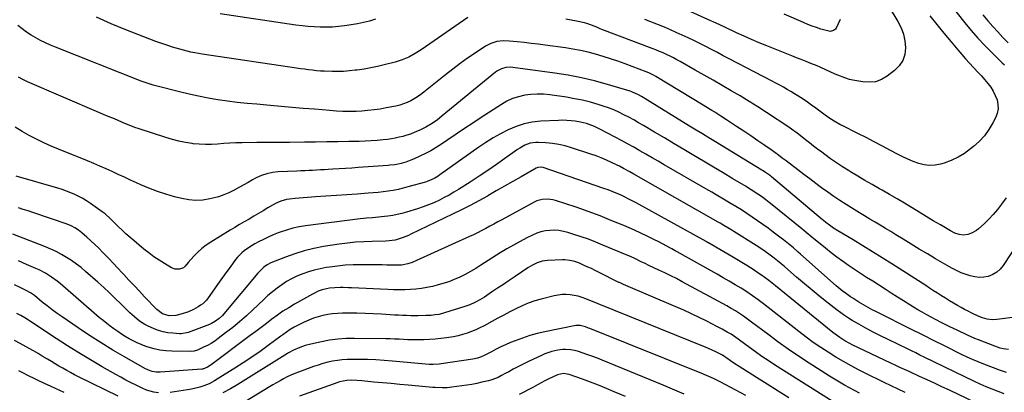
# Model space of a CAD drawing. Units: inches. Extents: x 1867978 to 1873294, y 384319 to 389707.
# Drawn here: x 1870128 to 1870775, y 384757 to 385001 of the extents above; entities that cross this region are included whole.
import ezdxf

# ---------------------------------------------------------------- set-up
doc = ezdxf.new("R2010")
doc.units = ezdxf.units.IN
doc.header["$MEASUREMENT"] = 0
doc.layers.add('7', color=7, linetype='Continuous')
doc.layers.add('8', color=7, linetype='Continuous')

msp = doc.modelspace()

# ---------------------------------------------------------------- linework, layer by layer
at = {"layer": '7', "color": 18}
for points in [[(1870723.33, 385031.11, 1852), (1870748.5, 384999.35, 1852), (1870752.73, 384994.23, 1852), (1870757.09, 384989.22, 1852), (1870761.65, 384984.4, 1852), (1870766.35, 384979.69, 1852), (1870773.21, 384973.08, 1852), (1870774.57, 384971.77, 1852)], [(1870698.84, 385009.45, 1856), (1870704.63, 385000.1, 1856), (1870706.71, 384996.03, 1856), (1870708.32, 384991.82, 1856), (1870709.25, 384987.41, 1856), (1870709.71, 384982.86, 1856), (1870709.15, 384978.51, 1856), (1870707.87, 384974.52, 1856), (1870705.52, 384971.05, 1856), (1870702.46, 384967.92, 1856), (1870697.52, 384964.18, 1856), (1870693.83, 384962.08, 1856), (1870689.98, 384960.64, 1856), (1870685.89, 384960.21, 1856), (1870681.65, 384960.45, 1856), (1870675.05, 384961.69, 1856), (1870672.9, 384962.16, 1856), (1870669.74, 384963.13, 1856), (1870665.2, 384964.85, 1856), (1870663.47, 384965.57, 1856), (1870660.04, 384967.08, 1856), (1870657.69, 384968.2, 1856), (1870653.63, 384970.07, 1856), (1870651.57, 384970.95, 1856), (1870647.4, 384972.62, 1856), (1870644.27, 384973.86, 1856), (1870641.14, 384975.1, 1856), (1870638.01, 384976.35, 1856), (1870634.89, 384977.6, 1856), (1870618.62, 384984.12, 1856), (1870613.57, 384986.19, 1856), (1870608.54, 384988.32, 1856), (1870603.55, 384990.53, 1856), (1870598.58, 384992.8, 1856), (1870590.82, 384996.42, 1856), (1870587.62, 384997.93, 1856), (1870583.34, 384999.94, 1856), (1870582.26, 385000.42, 1856), (1870566.16, 385007.49, 1856)], [(1870422.04, 385002.79, 1852), (1870391.41, 384981.57, 1852), (1870387.44, 384979.03, 1852), (1870383.29, 384976.77, 1852), (1870378.96, 384974.9, 1852), (1870374.46, 384973.51, 1852), (1870367.16, 384971.68, 1852), (1870362.77, 384970.66, 1852), (1870358.36, 384969.73, 1852), (1870353.93, 384968.95, 1852), (1870349.47, 384968.28, 1852), (1870348.09, 384968.09, 1852), (1870344.31, 384967.67, 1852), (1870340.52, 384967.38, 1852), (1870336.71, 384967.27, 1852), (1870332.91, 384967.29, 1852), (1870327.92, 384967.47, 1852), (1870325.29, 384967.62, 1852), (1870322.66, 384967.85, 1852), (1870320.04, 384968.12, 1852), (1870317.42, 384968.44, 1852), (1870314.8, 384968.78, 1852), (1870312.19, 384969.14, 1852), (1870309.57, 384969.51, 1852), (1870247.68, 384978.74, 1852), (1870245.18, 384979.15, 1852), (1870242.69, 384979.59, 1852), (1870240.2, 384980.09, 1852), (1870237.73, 384980.63, 1852), (1870235.27, 384981.23, 1852), (1870232.82, 384981.88, 1852), (1870230.39, 384982.6, 1852), (1870227.98, 384983.36, 1852), (1870224.91, 384984.39, 1852), (1870220.98, 384985.73, 1852), (1870217.06, 384987.11, 1852), (1870213.17, 384988.56, 1852), (1870209.29, 384990.05, 1852), (1870197.5, 384994.69, 1852), (1870187.81, 384998.69, 1852), (1870178.22, 385002.91, 1852)], [(1870361.49, 385001.66, 1854), (1870357.57, 385000.46, 1854), (1870353.58, 384999.45, 1854), (1870349.58, 384998.56, 1854), (1870345.54, 384997.84, 1854), (1870341.1, 384997.19, 1854), (1870337.12, 384996.78, 1854), (1870333.13, 384996.49, 1854), (1870329.14, 384996.38, 1854), (1870325.14, 384996.4, 1854), (1870321.15, 384996.58, 1854), (1870317.16, 384996.85, 1854), (1870313.18, 384997.27, 1854), (1870309.21, 384997.78, 1854), (1870259.37, 385005.11, 1854)], [(1870775.68, 384884.46, 1852), (1870772.6, 384880.17, 1852), (1870769.98, 384876.76, 1852), (1870767.23, 384873.46, 1852), (1870764.29, 384870.35, 1852), (1870761.21, 384867.35, 1852), (1870757.58, 384864.04, 1852), (1870756.15, 384862.89, 1852), (1870753, 384861.1, 1852), (1870750.67, 384860.26, 1852), (1870747.74, 384859.82, 1852), (1870744.8, 384860.25, 1852), (1870741.93, 384861.29, 1852), (1870739.2, 384862.67, 1852), (1870732.52, 384866.57, 1852), (1870727.87, 384869.32, 1852), (1870723.23, 384872.09, 1852), (1870718.62, 384874.91, 1852), (1870714.03, 384877.76, 1852), (1870713.65, 384878, 1852), (1870708.85, 384880.95, 1852), (1870704.03, 384883.85, 1852), (1870699.16, 384886.68, 1852), (1870694.27, 384889.45, 1852), (1870692.54, 384890.41, 1852), (1870687.76, 384893.11, 1852), (1870683, 384895.85, 1852), (1870678.26, 384898.64, 1852), (1870673.55, 384901.47, 1852), (1870672.16, 384902.32, 1852), (1870668.19, 384904.8, 1852), (1870664.28, 384907.35, 1852), (1870660.44, 384910.02, 1852), (1870656.64, 384912.75, 1852), (1870654.56, 384914.28, 1852), (1870651.85, 384916.32, 1852), (1870649.16, 384918.37, 1852), (1870646.49, 384920.45, 1852), (1870643.84, 384922.56, 1852), (1870640.36, 384925.35, 1852), (1870638.55, 384926.78, 1852), (1870634.83, 384929.54, 1852), (1870632.91, 384930.84, 1852), (1870618.32, 384940.41, 1852), (1870612.58, 384944.1, 1852), (1870606.81, 384947.73, 1852), (1870600.97, 384951.26, 1852), (1870595.1, 384954.73, 1852), (1870589.19, 384958.14, 1852), (1870583.28, 384961.54, 1852), (1870577.35, 384964.92, 1852), (1870571.42, 384968.28, 1852), (1870561.69, 384973.78, 1852), (1870559.46, 384975, 1852), (1870557.21, 384976.19, 1852), (1870554.94, 384977.34, 1852), (1870552.65, 384978.45, 1852), (1870550.34, 384979.5, 1852), (1870548.01, 384980.52, 1852), (1870545.66, 384981.49, 1852), (1870543.29, 384982.42, 1852), (1870510.14, 384994.98, 1852), (1870509, 384995.42, 1852), (1870506.75, 384996.32, 1852), (1870503.39, 384997.73, 1852), (1870500.3, 384998.83, 1852), (1870498.71, 384999.23, 1852), (1870493.44, 385000.37, 1852), (1870490, 385001.08, 1852), (1870486.54, 385001.74, 1852)], [(1870725.63, 385003.8, 1854), (1870730.22, 384998.09, 1854), (1870734.88, 384992.44, 1854), (1870739.57, 384986.82, 1854), (1870744.07, 384981.5, 1854), (1870746.57, 384978.58, 1854), (1870749.1, 384975.7, 1854), (1870751.68, 384972.85, 1854), (1870754.29, 384970.04, 1854), (1870757.34, 384966.76, 1854), (1870759.49, 384964.39, 1854), (1870761.6, 384961.99, 1854), (1870763.72, 384959.52, 1854), (1870765.61, 384957.02, 1854), (1870767.28, 384954.39, 1854), (1870768.62, 384951.59, 1854), (1870769.76, 384948.67, 1854), (1870770.33, 384945.68, 1854), (1870770.44, 384942.74, 1854), (1870769.86, 384939.85, 1854), (1870768.81, 384937, 1854), (1870767.03, 384933.52, 1854), (1870764.43, 384929.17, 1854), (1870761.51, 384925.09, 1854), (1870758.1, 384921.42, 1854), (1870754.35, 384918.01, 1854), (1870752.41, 384916.46, 1854), (1870748.36, 384913.59, 1854), (1870744.14, 384911.04, 1854), (1870739.65, 384908.98, 1854), (1870735, 384907.25, 1854), (1870732.69, 384906.53, 1854), (1870729.06, 384905.8, 1854), (1870725.45, 384905.53, 1854), (1870721.86, 384905.97, 1854), (1870718.27, 384906.89, 1854), (1870714.73, 384908.27, 1854), (1870711.24, 384909.74, 1854), (1870707.81, 384911.37, 1854), (1870704.43, 384913.09, 1854), (1870699.84, 384915.56, 1854), (1870694.49, 384918.4, 1854), (1870689.12, 384921.21, 1854), (1870683.73, 384923.97, 1854), (1870678.32, 384926.69, 1854), (1870668.1, 384931.77, 1854), (1870667.79, 384931.92, 1854), (1870666.53, 384932.52, 1854), (1870662.71, 384934.78, 1854), (1870659.26, 384936.98, 1854), (1870655.91, 384939.35, 1854), (1870653.44, 384941.18, 1854), (1870650.69, 384943.19, 1854), (1870647.92, 384945.18, 1854), (1870645.13, 384947.13, 1854), (1870642.31, 384949.05, 1854), (1870638.95, 384951.27, 1854), (1870636.6, 384952.76, 1854), (1870634.22, 384954.2, 1854), (1870631.82, 384955.61, 1854), (1870629.39, 384956.98, 1854), (1870626.95, 384958.32, 1854), (1870624.5, 384959.64, 1854), (1870622.04, 384960.94, 1854), (1870593.7, 384975.7, 1854), (1870589.86, 384977.7, 1854), (1870586.02, 384979.7, 1854), (1870582.18, 384981.71, 1854), (1870578.34, 384983.71, 1854), (1870574.42, 384985.72, 1854), (1870570.61, 384987.62, 1854), (1870566.78, 384989.46, 1854), (1870562.93, 384991.26, 1854), (1870559.05, 384993, 1854), (1870555.16, 384994.7, 1854), (1870551.24, 384996.34, 1854), (1870547.3, 384997.95, 1854), (1870538.33, 385001.53, 1854)], [(1870666.68, 385001.43, 1858), (1870663.97, 384995.84, 1858), (1870663.53, 384995.17, 1858), (1870662.36, 384994.19, 1858), (1870660.02, 384993.66, 1858), (1870659.21, 384993.73, 1858), (1870658.41, 384993.9, 1858), (1870654.1, 384995.18, 1858), (1870651.17, 384996.11, 1858), (1870648.26, 384997.11, 1858), (1870645.38, 384998.22, 1858), (1870642.54, 384999.4, 1858), (1870629.85, 385004.93, 1858)], [(1870783.44, 384806.3, 1848), (1870769.63, 384804.44, 1848), (1870766.46, 384804.29, 1848), (1870763.32, 384804.68, 1848), (1870760.25, 384805.53, 1848), (1870757.3, 384806.73, 1848), (1870753.09, 384808.79, 1848), (1870750.74, 384809.97, 1848), (1870748.42, 384811.21, 1848), (1870746.12, 384812.47, 1848), (1870743.75, 384813.79, 1848), (1870741.08, 384815.32, 1848), (1870738.43, 384816.87, 1848), (1870735.81, 384818.48, 1848), (1870733.21, 384820.12, 1848), (1870730.63, 384821.79, 1848), (1870728.04, 384823.45, 1848), (1870725.46, 384825.12, 1848), (1870722.87, 384826.78, 1848), (1870700.67, 384841.04, 1848), (1870694.34, 384845.06, 1848), (1870687.98, 384849.03, 1848), (1870681.58, 384852.94, 1848), (1870675.16, 384856.81, 1848), (1870665.13, 384862.77, 1848), (1870662.31, 384864.54, 1848), (1870659.59, 384866.45, 1848), (1870657.22, 384868.21, 1848), (1870655.75, 384869.44, 1848), (1870655.17, 384869.93, 1848), (1870621.57, 384898.14, 1848), (1870620.83, 384898.75, 1848), (1870617.73, 384901.06, 1848), (1870616.12, 384902.13, 1848), (1870615.3, 384902.64, 1848), (1870584.78, 384921.12, 1848), (1870580.52, 384923.71, 1848), (1870576.25, 384926.3, 1848), (1870571.99, 384928.9, 1848), (1870567.74, 384931.51, 1848), (1870537.3, 384950.25, 1848), (1870536.27, 384950.87, 1848), (1870534.17, 384952.04, 1848), (1870529.78, 384953.99, 1848), (1870528.64, 384954.37, 1848), (1870513.95, 384958.78, 1848), (1870505.4, 384961.13, 1848), (1870496.79, 384963.21, 1848), (1870488.1, 384964.87, 1848), (1870479.35, 384966.27, 1848), (1870451.7, 384970.02, 1848), (1870450.17, 384970.13, 1848), (1870447.14, 384969.92, 1848), (1870444.2, 384969.09, 1848), (1870441.51, 384967.69, 1848), (1870440.27, 384966.79, 1848), (1870405.34, 384938.13, 1848), (1870401.9, 384935.44, 1848), (1870398.33, 384932.93, 1848), (1870394.6, 384930.68, 1848), (1870390.67, 384928.78, 1848), (1870386.79, 384927.19, 1848), (1870384.38, 384926.29, 1848), (1870381.93, 384925.49, 1848), (1870379.46, 384924.75, 1848), (1870376.97, 384924.12, 1848), (1870374.46, 384923.57, 1848), (1870371.92, 384923.14, 1848), (1870369.37, 384922.79, 1848), (1870366.57, 384922.48, 1848), (1870362.6, 384922.09, 1848), (1870358.63, 384921.78, 1848), (1870354.65, 384921.58, 1848), (1870350.67, 384921.47, 1848), (1870344.01, 384921.36, 1848), (1870336.69, 384921.25, 1848), (1870329.38, 384921.13, 1848), (1870322.06, 384921, 1848), (1870314.74, 384920.87, 1848), (1870304.9, 384920.68, 1848), (1870302.23, 384920.65, 1848), (1870299.57, 384920.64, 1848), (1870296.9, 384920.65, 1848), (1870294.24, 384920.7, 1848), (1870291.58, 384920.74, 1848), (1870288.91, 384920.75, 1848), (1870286.25, 384920.74, 1848), (1870283.59, 384920.71, 1848), (1870273.78, 384920.52, 1848), (1870269.76, 384920.4, 1848), (1870265.74, 384920.22, 1848), (1870261.73, 384919.96, 1848), (1870257.72, 384919.64, 1848), (1870253.71, 384919.4, 1848), (1870249.71, 384919.35, 1848), (1870245.71, 384919.56, 1848), (1870241.72, 384919.94, 1848), (1870240.95, 384920.04, 1848), (1870236.6, 384920.73, 1848), (1870232.28, 384921.58, 1848), (1870228.02, 384922.67, 1848), (1870223.8, 384923.92, 1848), (1870206.08, 384929.68, 1848), (1870203.33, 384930.63, 1848), (1870200.62, 384931.69, 1848), (1870197.93, 384932.79, 1848), (1870195.25, 384933.91, 1848), (1870191.87, 384935.32, 1848), (1870188.84, 384936.6, 1848), (1870185.81, 384937.87, 1848), (1870182.79, 384939.16, 1848), (1870179.77, 384940.45, 1848), (1870132.82, 384960.63, 1848), (1870129.84, 384962.03, 1848), (1870126.93, 384963.57, 1848)], [(1870777.33, 384784.85, 1846), (1870773.67, 384785.39, 1846), (1870771.87, 384785.81, 1846), (1870768.35, 384786.96, 1846), (1870757.49, 384791.2, 1846), (1870755.12, 384792.16, 1846), (1870752.75, 384793.15, 1846), (1870750.41, 384794.19, 1846), (1870748.08, 384795.27, 1846), (1870745.77, 384796.38, 1846), (1870743.45, 384797.49, 1846), (1870741.14, 384798.61, 1846), (1870738.83, 384799.73, 1846), (1870735.25, 384801.5, 1846), (1870732.54, 384802.86, 1846), (1870729.83, 384804.26, 1846), (1870726.56, 384805.99, 1846), (1870723.6, 384807.61, 1846), (1870720.67, 384809.26, 1846), (1870717.76, 384810.97, 1846), (1870714.88, 384812.71, 1846), (1870712.46, 384814.21, 1846), (1870708.39, 384816.74, 1846), (1870704.33, 384819.28, 1846), (1870700.28, 384821.84, 1846), (1870696.24, 384824.42, 1846), (1870688.07, 384829.64, 1846), (1870684.08, 384832.21, 1846), (1870680.11, 384834.8, 1846), (1870676.16, 384837.42, 1846), (1870672.22, 384840.05, 1846), (1870668.33, 384842.75, 1846), (1870664.49, 384845.52, 1846), (1870660.72, 384848.39, 1846), (1870657.01, 384851.34, 1846), (1870649.09, 384857.78, 1846), (1870648.15, 384858.55, 1846), (1870644.43, 384861.69, 1846), (1870642.56, 384863.25, 1846), (1870641.62, 384864.01, 1846), (1870622.1, 384879.77, 1846), (1870620.04, 384881.4, 1846), (1870617.96, 384883, 1846), (1870615.84, 384884.55, 1846), (1870613.71, 384886.08, 1846), (1870611.54, 384887.56, 1846), (1870609.35, 384889.01, 1846), (1870607.13, 384890.41, 1846), (1870604.89, 384891.78, 1846), (1870596.23, 384896.95, 1846), (1870589.81, 384900.79, 1846), (1870583.38, 384904.61, 1846), (1870576.95, 384908.43, 1846), (1870570.52, 384912.24, 1846), (1870564.08, 384916.05, 1846), (1870557.64, 384919.86, 1846), (1870551.21, 384923.68, 1846), (1870544.78, 384927.5, 1846), (1870537.46, 384931.85, 1846), (1870534.27, 384933.71, 1846), (1870531.07, 384935.52, 1846), (1870527.83, 384937.27, 1846), (1870524.57, 384938.98, 1846), (1870521.26, 384940.58, 1846), (1870517.9, 384942.06, 1846), (1870514.48, 384943.37, 1846), (1870511, 384944.57, 1846), (1870507.78, 384945.59, 1846), (1870502.63, 384947.09, 1846), (1870497.44, 384948.41, 1846), (1870492.19, 384949.48, 1846), (1870486.91, 384950.37, 1846), (1870476, 384951.93, 1846), (1870471.86, 384952.33, 1846), (1870467.72, 384952.47, 1846), (1870463.59, 384952.22, 1846), (1870459.46, 384951.72, 1846), (1870455.43, 384950.77, 1846), (1870451.52, 384949.51, 1846), (1870447.8, 384947.78, 1846), (1870444.2, 384945.74, 1846), (1870430.96, 384937.09, 1846), (1870425.43, 384933.46, 1846), (1870419.91, 384929.8, 1846), (1870414.41, 384926.11, 1846), (1870408.92, 384922.41, 1846), (1870404.72, 384919.55, 1846), (1870401.29, 384917.35, 1846), (1870397.8, 384915.28, 1846), (1870394.19, 384913.4, 1846), (1870390.52, 384911.65, 1846), (1870386.3, 384909.78, 1846), (1870384.67, 384909.1, 1846), (1870381.35, 384907.9, 1846), (1870378.38, 384907.03, 1846), (1870376.24, 384906.5, 1846), (1870374.06, 384906.11, 1846), (1870370.77, 384905.73, 1846), (1870369.67, 384905.64, 1846), (1870349.99, 384904.25, 1846), (1870345.87, 384903.96, 1846), (1870341.76, 384903.69, 1846), (1870337.64, 384903.42, 1846), (1870333.52, 384903.16, 1846), (1870330.42, 384902.97, 1846), (1870327.85, 384902.82, 1846), (1870325.28, 384902.68, 1846), (1870322.71, 384902.55, 1846), (1870320.14, 384902.44, 1846), (1870317.56, 384902.33, 1846), (1870314.99, 384902.21, 1846), (1870312.42, 384902.09, 1846), (1870309.85, 384901.97, 1846), (1870297.48, 384901.37, 1846), (1870293.75, 384900.99, 1846), (1870290.08, 384900.24, 1846), (1870286.53, 384899.08, 1846), (1870283.15, 384897.47, 1846), (1870280.74, 384896.13, 1846), (1870277.9, 384894.55, 1846), (1870275.05, 384892.98, 1846), (1870272.19, 384891.41, 1846), (1870268.49, 384889.4, 1846), (1870265.15, 384887.76, 1846), (1870261.74, 384886.3, 1846), (1870258.23, 384885.13, 1846), (1870254.64, 384884.15, 1846), (1870252.68, 384883.7, 1846), (1870248.06, 384882.97, 1846), (1870243.45, 384882.69, 1846), (1870238.85, 384883.07, 1846), (1870234.25, 384883.89, 1846), (1870229.43, 384885.1, 1846), (1870223.75, 384886.71, 1846), (1870218.14, 384888.53, 1846), (1870212.63, 384890.65, 1846), (1870207.2, 384892.97, 1846), (1870204.46, 384894.24, 1846), (1870200.46, 384896.09, 1846), (1870196.46, 384897.94, 1846), (1870192.46, 384899.8, 1846), (1870188.46, 384901.65, 1846), (1870184.45, 384903.48, 1846), (1870180.42, 384905.26, 1846), (1870176.37, 384906.98, 1846), (1870172.29, 384908.65, 1846), (1870153.27, 384916.28, 1846), (1870148.35, 384918.35, 1846), (1870143.47, 384920.53, 1846), (1870138.67, 384922.87, 1846), (1870133.92, 384925.32, 1846), (1870129.31, 384927.99, 1846), (1870124.82, 384930.85, 1846)], [(1870776.01, 384769.72, 1844), (1870773.95, 384770.35, 1844), (1870771.92, 384771.07, 1844), (1870761.11, 384775.22, 1844), (1870757.4, 384776.71, 1844), (1870753.71, 384778.26, 1844), (1870750.07, 384779.92, 1844), (1870746.46, 384781.65, 1844), (1870742.87, 384783.43, 1844), (1870739.28, 384785.21, 1844), (1870735.69, 384786.99, 1844), (1870732.11, 384788.77, 1844), (1870731.13, 384789.25, 1844), (1870727.06, 384791.27, 1844), (1870722.99, 384793.3, 1844), (1870718.92, 384795.33, 1844), (1870714.85, 384797.36, 1844), (1870689.69, 384809.94, 1844), (1870688.13, 384810.74, 1844), (1870685.03, 384812.41, 1844), (1870681.98, 384814.16, 1844), (1870678.98, 384815.98, 1844), (1870674.99, 384818.52, 1844), (1870673.56, 384819.45, 1844), (1870670.76, 384821.39, 1844), (1870668.03, 384823.44, 1844), (1870665.39, 384825.59, 1844), (1870664.1, 384826.71, 1844), (1870640.59, 384847.48, 1844), (1870639.04, 384848.84, 1844), (1870635.93, 384851.52, 1844), (1870632.77, 384854.16, 1844), (1870629.56, 384856.73, 1844), (1870627.93, 384857.99, 1844), (1870622.74, 384861.93, 1844), (1870619.33, 384864.48, 1844), (1870615.9, 384866.97, 1844), (1870612.42, 384869.41, 1844), (1870608.9, 384871.8, 1844), (1870605.35, 384874.13, 1844), (1870601.78, 384876.42, 1844), (1870598.16, 384878.66, 1844), (1870594.04, 384881.14, 1844), (1870590.14, 384883.44, 1844), (1870586.23, 384885.73, 1844), (1870582.32, 384888.01, 1844), (1870578.4, 384890.28, 1844), (1870551.11, 384906.06, 1844), (1870547.1, 384908.38, 1844), (1870543.1, 384910.69, 1844), (1870539.08, 384913, 1844), (1870535.07, 384915.31, 1844), (1870531.05, 384917.59, 1844), (1870527.01, 384919.85, 1844), (1870522.94, 384922.06, 1844), (1870518.86, 384924.24, 1844), (1870508.85, 384929.52, 1844), (1870505.38, 384931.18, 1844), (1870501.79, 384932.56, 1844), (1870499.95, 384933.13, 1844), (1870496.22, 384934.04, 1844), (1870492.65, 384934.64, 1844), (1870489.9, 384934.98, 1844), (1870487.14, 384935.21, 1844), (1870484.38, 384935.27, 1844), (1870481.6, 384935.21, 1844), (1870470.01, 384934.63, 1844), (1870464.46, 384934, 1844), (1870459.03, 384932.95, 1844), (1870453.76, 384931.24, 1844), (1870448.6, 384929.1, 1844), (1870443.6, 384926.5, 1844), (1870438.7, 384923.75, 1844), (1870433.94, 384920.75, 1844), (1870429.27, 384917.59, 1844), (1870403.78, 384899.42, 1844), (1870402.67, 384898.67, 1844), (1870400.37, 384897.29, 1844), (1870397.96, 384896.11, 1844), (1870395.46, 384895.15, 1844), (1870394.18, 384894.75, 1844), (1870382.71, 384891.53, 1844), (1870379.51, 384890.69, 1844), (1870376.29, 384889.94, 1844), (1870373.04, 384889.32, 1844), (1870369.77, 384888.78, 1844), (1870366.49, 384888.35, 1844), (1870363.2, 384887.96, 1844), (1870359.91, 384887.65, 1844), (1870356.61, 384887.39, 1844), (1870349.49, 384886.91, 1844), (1870342.62, 384886.44, 1844), (1870335.76, 384885.97, 1844), (1870328.89, 384885.48, 1844), (1870322.03, 384884.99, 1844), (1870308.7, 384884.02, 1844), (1870304.9, 384883.57, 1844), (1870303.02, 384883.21, 1844), (1870299.33, 384882.22, 1844), (1870295.82, 384880.75, 1844), (1870294.14, 384879.84, 1844), (1870290.76, 384877.82, 1844), (1870287.67, 384875.97, 1844), (1870284.57, 384874.13, 1844), (1870281.47, 384872.3, 1844), (1870278.36, 384870.48, 1844), (1870275.26, 384868.65, 1844), (1870272.16, 384866.82, 1844), (1870269.07, 384864.97, 1844), (1870265.98, 384863.11, 1844), (1870253.18, 384855.37, 1844), (1870250.18, 384853.37, 1844), (1870247.32, 384851.2, 1844), (1870244.66, 384848.79, 1844), (1870242.14, 384846.22, 1844), (1870238.36, 384842, 1844), (1870236.38, 384839.55, 1844), (1870235.29, 384838.5, 1844), (1870232.64, 384837.59, 1844), (1870229.91, 384837.48, 1844), (1870227.35, 384838.43, 1844), (1870222.78, 384841.23, 1844), (1870219.3, 384843.46, 1844), (1870215.9, 384845.77, 1844), (1870212.59, 384848.23, 1844), (1870209.35, 384850.78, 1844), (1870202.9, 384856.08, 1844), (1870200.18, 384858.38, 1844), (1870197.51, 384860.72, 1844), (1870194.91, 384863.14, 1844), (1870192.35, 384865.61, 1844), (1870189.01, 384868.92, 1844), (1870187.3, 384870.6, 1844), (1870183.78, 384873.86, 1844), (1870181.87, 384875.3, 1844), (1870174.14, 384880.72, 1844), (1870171.67, 384882.34, 1844), (1870169.16, 384883.87, 1844), (1870166.56, 384885.26, 1844), (1870163.9, 384886.55, 1844), (1870161.19, 384887.71, 1844), (1870158.44, 384888.79, 1844), (1870155.65, 384889.76, 1844), (1870152.83, 384890.64, 1844), (1870125.31, 384898.68, 1844)], [(1870774.51, 384755.82, 1842), (1870770.51, 384757.23, 1842), (1870766.55, 384758.79, 1842), (1870762.63, 384760.41, 1842), (1870758.75, 384762.14, 1842), (1870754.9, 384763.94, 1842), (1870721.85, 384779.9, 1842), (1870719.09, 384781.23, 1842), (1870716.34, 384782.57, 1842), (1870713.59, 384783.9, 1842), (1870710.83, 384785.23, 1842), (1870698.13, 384791.36, 1842), (1870693.25, 384793.77, 1842), (1870688.41, 384796.27, 1842), (1870683.63, 384798.86, 1842), (1870678.88, 384801.53, 1842), (1870674.66, 384803.97, 1842), (1870672.09, 384805.52, 1842), (1870669.56, 384807.15, 1842), (1870667.11, 384808.88, 1842), (1870664.7, 384810.68, 1842), (1870658.79, 384815.29, 1842), (1870653.53, 384819.47, 1842), (1870648.31, 384823.7, 1842), (1870643.16, 384828.01, 1842), (1870638.06, 384832.37, 1842), (1870632.33, 384837.35, 1842), (1870630.11, 384839.25, 1842), (1870627.87, 384841.13, 1842), (1870625.6, 384842.97, 1842), (1870623.3, 384844.79, 1842), (1870619.81, 384847.5, 1842), (1870617.51, 384849.18, 1842), (1870613.98, 384851.57, 1842), (1870611.59, 384853.11, 1842), (1870596.82, 384862.35, 1842), (1870595.54, 384863.15, 1842), (1870592.97, 384864.71, 1842), (1870590.37, 384866.23, 1842), (1870587.76, 384867.74, 1842), (1870586.45, 384868.48, 1842), (1870531.11, 384899.92, 1842), (1870528.42, 384901.45, 1842), (1870524.37, 384903.7, 1842), (1870521.64, 384905.13, 1842), (1870520.26, 384905.82, 1842), (1870516.45, 384907.67, 1842), (1870513.13, 384909.2, 1842), (1870509.77, 384910.64, 1842), (1870506.36, 384911.93, 1842), (1870502.91, 384913.13, 1842), (1870490.24, 384917.25, 1842), (1870486.1, 384918.43, 1842), (1870481.92, 384919.39, 1842), (1870477.68, 384920.04, 1842), (1870473.4, 384920.48, 1842), (1870468.57, 384920.79, 1842), (1870466.69, 384920.78, 1842), (1870463.03, 384920.2, 1842), (1870459.52, 384918.87, 1842), (1870456.21, 384917.06, 1842), (1870454.64, 384916.02, 1842), (1870446.51, 384910.21, 1842), (1870440.88, 384906.24, 1842), (1870435.2, 384902.34, 1842), (1870429.46, 384898.53, 1842), (1870423.67, 384894.79, 1842), (1870416.02, 384889.92, 1842), (1870412.94, 384888.03, 1842), (1870409.81, 384886.22, 1842), (1870406.62, 384884.51, 1842), (1870403.39, 384882.87, 1842), (1870399.68, 384881.17, 1842), (1870396.21, 384879.7, 1842), (1870392.68, 384878.4, 1842), (1870389.1, 384877.2, 1842), (1870381.79, 384874.94, 1842), (1870378.79, 384874.09, 1842), (1870375.77, 384873.36, 1842), (1870372.72, 384872.78, 1842), (1870369.64, 384872.31, 1842), (1870367.44, 384872.04, 1842), (1870363.45, 384871.62, 1842), (1870359.45, 384871.35, 1842), (1870355.45, 384871.08, 1842), (1870353.45, 384870.88, 1842), (1870351.46, 384870.65, 1842), (1870315.51, 384865.99, 1842), (1870311.28, 384865.3, 1842), (1870307.09, 384864.41, 1842), (1870302.97, 384863.25, 1842), (1870298.9, 384861.9, 1842), (1870297.42, 384861.35, 1842), (1870294.15, 384860.06, 1842), (1870290.94, 384858.67, 1842), (1870287.78, 384857.14, 1842), (1870284.67, 384855.51, 1842), (1870282.13, 384854.1, 1842), (1870278.6, 384852, 1842), (1870275.21, 384849.66, 1842), (1870273.62, 384848.37, 1842), (1870270.76, 384845.47, 1842), (1870269.49, 384843.87, 1842), (1870267.53, 384841.15, 1842), (1870265.35, 384838.11, 1842), (1870263.17, 384835.08, 1842), (1870260.99, 384832.04, 1842), (1870258.81, 384829, 1842), (1870251.44, 384818.69, 1842), (1870250.38, 384817.33, 1842), (1870247.95, 384814.91, 1842), (1870246.56, 384813.9, 1842), (1870244.99, 384812.89, 1842), (1870241.88, 384811.12, 1842), (1870238.6, 384809.68, 1842), (1870234.53, 384808.18, 1842), (1870230.21, 384807.12, 1842), (1870225.89, 384806.87, 1842), (1870221.57, 384808.19, 1842), (1870217.74, 384811.14, 1842), (1870209.78, 384819.47, 1842), (1870206.32, 384823.11, 1842), (1870202.88, 384826.76, 1842), (1870199.45, 384830.42, 1842), (1870196.03, 384834.1, 1842), (1870195.09, 384835.12, 1842), (1870192.14, 384838.29, 1842), (1870189.18, 384841.44, 1842), (1870186.2, 384844.58, 1842), (1870183.21, 384847.7, 1842), (1870182.15, 384848.8, 1842), (1870179.65, 384851.34, 1842), (1870177.1, 384853.83, 1842), (1870174.5, 384856.26, 1842), (1870171.85, 384858.64, 1842), (1870168.63, 384861.47, 1842), (1870166.4, 384863.23, 1842), (1870164, 384864.75, 1842), (1870161.45, 384866.03, 1842), (1870158.81, 384867.08, 1842), (1870136.27, 384874.78, 1842), (1870133.17, 384875.81, 1842), (1870130.06, 384876.82, 1842), (1870126.94, 384877.77, 1842)], [(1870709.37, 384756.74, 1838), (1870704.8, 384758.86, 1838), (1870700.24, 384760.99, 1838), (1870695.69, 384763.15, 1838), (1870691.16, 384765.34, 1838), (1870686.64, 384767.58, 1838), (1870682.15, 384769.84, 1838), (1870679.21, 384771.34, 1838), (1870674.01, 384774.08, 1838), (1870668.87, 384776.93, 1838), (1870663.81, 384779.91, 1838), (1870658.81, 384783, 1838), (1870653.9, 384786.23, 1838), (1870649.06, 384789.55, 1838), (1870644.31, 384793.01, 1838), (1870639.64, 384796.57, 1838), (1870616.4, 384814.78, 1838), (1870612.83, 384817.52, 1838), (1870609.19, 384820.16, 1838), (1870605.46, 384822.69, 1838), (1870601.64, 384825.06, 1838), (1870597.7, 384827.39, 1838), (1870593.79, 384829.69, 1838), (1870589.87, 384831.97, 1838), (1870585.93, 384834.22, 1838), (1870581.98, 384836.46, 1838), (1870559.58, 384849.04, 1838), (1870558.4, 384849.7, 1838), (1870556.06, 384851, 1838), (1870554.87, 384851.63, 1838), (1870548, 384855.23, 1838), (1870543.95, 384857.29, 1838), (1870539.86, 384859.3, 1838), (1870535.74, 384861.22, 1838), (1870531.59, 384863.07, 1838), (1870524.53, 384866.14, 1838), (1870516.8, 384869.39, 1838), (1870509, 384872.5, 1838), (1870501.13, 384875.4, 1838), (1870493.21, 384878.17, 1838), (1870479.72, 384882.7, 1838), (1870477.98, 384883.17, 1838), (1870474.43, 384883.62, 1838), (1870470.84, 384883.35, 1838), (1870467.41, 384882.35, 1838), (1870465.78, 384881.6, 1838), (1870444.34, 384870.04, 1838), (1870441.71, 384868.61, 1838), (1870439.08, 384867.18, 1838), (1870436.45, 384865.74, 1838), (1870433.83, 384864.29, 1838), (1870431.19, 384862.87, 1838), (1870428.53, 384861.5, 1838), (1870425.84, 384860.18, 1838), (1870423.13, 384858.92, 1838), (1870388.41, 384843.16, 1838), (1870385.61, 384842.02, 1838), (1870382.73, 384841.12, 1838), (1870378.56, 384840.3, 1838), (1870373.63, 384840.14, 1838), (1870368.9, 384840.3, 1838), (1870365.91, 384840.39, 1838), (1870362.93, 384840.46, 1838), (1870359.95, 384840.5, 1838), (1870356.96, 384840.51, 1838), (1870351.83, 384840.5, 1838), (1870346.68, 384840.37, 1838), (1870341.54, 384840.1, 1838), (1870336.42, 384839.6, 1838), (1870331.31, 384838.96, 1838), (1870329.03, 384838.62, 1838), (1870325.11, 384837.9, 1838), (1870321.22, 384837.02, 1838), (1870317.4, 384835.89, 1838), (1870313.63, 384834.6, 1838), (1870309.79, 384832.99, 1838), (1870306.36, 384831.34, 1838), (1870303.06, 384829.45, 1838), (1870299.84, 384827.39, 1838), (1870296.74, 384825.13, 1838), (1870293.73, 384822.79, 1838), (1870290.82, 384820.3, 1838), (1870287.98, 384817.73, 1838), (1870280.92, 384810.99, 1838), (1870276.59, 384807, 1838), (1870272.17, 384803.11, 1838), (1870267.63, 384799.37, 1838), (1870263, 384795.73, 1838), (1870258.08, 384791.99, 1838), (1870255.8, 384790.37, 1838), (1870253.46, 384788.87, 1838), (1870251.02, 384787.52, 1838), (1870248.52, 384786.28, 1838), (1870244.45, 384784.43, 1838), (1870242.3, 384783.73, 1838), (1870240.06, 384783.51, 1838), (1870227.69, 384783.75, 1838), (1870223.74, 384784.01, 1838), (1870219.83, 384784.5, 1838), (1870215.99, 384785.35, 1838), (1870212.19, 384786.45, 1838), (1870210.21, 384787.12, 1838), (1870207.46, 384788.14, 1838), (1870204.77, 384789.26, 1838), (1870202.15, 384790.54, 1838), (1870199.57, 384791.92, 1838), (1870197.05, 384793.42, 1838), (1870194.57, 384794.97, 1838), (1870192.13, 384796.59, 1838), (1870189.63, 384798.33, 1838), (1870187.22, 384800.1, 1838), (1870184.85, 384801.92, 1838), (1870182.52, 384803.79, 1838), (1870180.23, 384805.71, 1838), (1870154.18, 384828.14, 1838), (1870152.37, 384829.63, 1838), (1870148.6, 384832.4, 1838), (1870144.62, 384834.87, 1838), (1870140.47, 384837.04, 1838), (1870138.34, 384838.01, 1838), (1870132.19, 384840.67, 1838), (1870126.98, 384842.96, 1838)], [(1870679.5, 384756.2, 1836), (1870676.15, 384757.94, 1836), (1870672.8, 384759.7, 1836), (1870669.49, 384761.53, 1836), (1870666.21, 384763.4, 1836), (1870662.98, 384765.35, 1836), (1870659.77, 384767.34, 1836), (1870646.27, 384775.94, 1836), (1870639.35, 384780.47, 1836), (1870632.5, 384785.11, 1836), (1870625.77, 384789.92, 1836), (1870619.11, 384794.84, 1836), (1870608.47, 384802.89, 1836), (1870605.9, 384804.81, 1836), (1870603.29, 384806.69, 1836), (1870600.63, 384808.5, 1836), (1870597.9, 384810.19, 1836), (1870595.08, 384811.84, 1836), (1870592.29, 384813.47, 1836), (1870589.47, 384815.08, 1836), (1870586.64, 384816.65, 1836), (1870583.8, 384818.2, 1836), (1870563, 384829.35, 1836), (1870559.2, 384831.35, 1836), (1870555.37, 384833.3, 1836), (1870551.5, 384835.19, 1836), (1870547.62, 384837.03, 1836), (1870541.1, 384840.05, 1836), (1870538.52, 384841.25, 1836), (1870535.95, 384842.47, 1836), (1870532.22, 384844.26, 1836), (1870528.85, 384845.79, 1836), (1870527.15, 384846.53, 1836), (1870510.86, 384853.44, 1836), (1870506.14, 384855.36, 1836), (1870501.39, 384857.17, 1836), (1870496.58, 384858.84, 1836), (1870491.74, 384860.41, 1836), (1870487.75, 384861.64, 1836), (1870484.86, 384862.36, 1836), (1870481.93, 384862.87, 1836), (1870478.97, 384863.07, 1836), (1870475.99, 384863.05, 1836), (1870473.03, 384862.7, 1836), (1870470.13, 384862.11, 1836), (1870467.33, 384861.17, 1836), (1870464.59, 384860, 1836), (1870460.94, 384858.17, 1836), (1870456.46, 384855.84, 1836), (1870452.03, 384853.42, 1836), (1870447.68, 384850.86, 1836), (1870443.39, 384848.21, 1836), (1870430.68, 384840.11, 1836), (1870427.3, 384838.03, 1836), (1870423.87, 384836.04, 1836), (1870420.37, 384834.17, 1836), (1870416.83, 384832.39, 1836), (1870413.21, 384830.78, 1836), (1870409.54, 384829.32, 1836), (1870405.78, 384828.1, 1836), (1870401.97, 384827.03, 1836), (1870398.85, 384826.26, 1836), (1870395.26, 384825.49, 1836), (1870391.64, 384824.85, 1836), (1870388, 384824.42, 1836), (1870384.34, 384824.13, 1836), (1870380.66, 384824, 1836), (1870376.98, 384823.95, 1836), (1870373.3, 384824, 1836), (1870369.62, 384824.13, 1836), (1870345.57, 384825.31, 1836), (1870343.76, 384825.39, 1836), (1870340.16, 384825.5, 1836), (1870338.28, 384825.52, 1836), (1870334.76, 384825.42, 1836), (1870331.26, 384825.04, 1836), (1870329.16, 384824.68, 1836), (1870326.47, 384824.01, 1836), (1870323.85, 384823.08, 1836), (1870321.32, 384821.93, 1836), (1870320.1, 384821.27, 1836), (1870308.24, 384814.57, 1836), (1870304.41, 384812.3, 1836), (1870300.65, 384809.92, 1836), (1870296.99, 384807.38, 1836), (1870293.41, 384804.74, 1836), (1870289.87, 384802.02, 1836), (1870286.32, 384799.32, 1836), (1870282.76, 384796.64, 1836), (1870279.19, 384793.97, 1836), (1870253.51, 384774.9, 1836), (1870252.72, 384774.35, 1836), (1870251.08, 384773.35, 1836), (1870247.93, 384771.93, 1836), (1870247.55, 384771.88, 1836), (1870247.36, 384771.86, 1836), (1870219.92, 384770.05, 1836), (1870217.32, 384770.07, 1836), (1870214.76, 384770.48, 1836), (1870212.29, 384771.25, 1836), (1870209.95, 384772.37, 1836), (1870196.61, 384779.96, 1836), (1870188.87, 384784.49, 1836), (1870181.21, 384789.16, 1836), (1870173.66, 384794.01, 1836), (1870166.2, 384798.99, 1836), (1870155.7, 384806.19, 1836), (1870152.34, 384808.56, 1836), (1870149.02, 384810.98, 1836), (1870145.75, 384813.48, 1836), (1870142.53, 384816.03, 1836), (1870137.4, 384820.2, 1836), (1870136.77, 384820.7, 1836), (1870134.78, 384822.07, 1836), (1870131.94, 384823.6, 1836), (1870127.96, 384825.46, 1836), (1870124.37, 384827.21, 1836)], [(1870661.35, 384750.92, 1834), (1870623.66, 384774.83, 1834), (1870619.45, 384777.56, 1834), (1870615.27, 384780.35, 1834), (1870611.15, 384783.23, 1834), (1870607.07, 384786.16, 1834), (1870600.52, 384790.97, 1834), (1870599.74, 384791.54, 1834), (1870598.17, 384792.66, 1834), (1870594.98, 384794.82, 1834), (1870592.47, 384796.31, 1834), (1870589.09, 384798.24, 1834), (1870585.65, 384800.05, 1834), (1870579.11, 384803.38, 1834), (1870574.08, 384805.88, 1834), (1870569.02, 384808.3, 1834), (1870563.91, 384810.62, 1834), (1870558.77, 384812.87, 1834), (1870524.45, 384827.46, 1834), (1870521.69, 384828.72, 1834), (1870521.31, 384828.91, 1834), (1870507.95, 384835.65, 1834), (1870505.64, 384836.8, 1834), (1870503.31, 384837.92, 1834), (1870500.97, 384839, 1834), (1870498.62, 384840.06, 1834), (1870495.38, 384841.45, 1834), (1870492.28, 384842.51, 1834), (1870489.1, 384843.28, 1834), (1870485.86, 384843.63, 1834), (1870484.22, 384843.64, 1834), (1870474.43, 384843.29, 1834), (1870470.97, 384842.85, 1834), (1870467.65, 384841.82, 1834), (1870464.47, 384840.31, 1834), (1870461.47, 384838.49, 1834), (1870453.1, 384832.79, 1834), (1870449.26, 384830.19, 1834), (1870445.42, 384827.59, 1834), (1870441.56, 384825.01, 1834), (1870437.7, 384822.44, 1834), (1870432.97, 384819.3, 1834), (1870429.92, 384817.41, 1834), (1870426.75, 384815.72, 1834), (1870423.48, 384814.25, 1834), (1870420.1, 384813.04, 1834), (1870406.72, 384808.84, 1834), (1870405.52, 384808.49, 1834), (1870403.07, 384807.91, 1834), (1870400.6, 384807.51, 1834), (1870398.1, 384807.27, 1834), (1870394.44, 384807.11, 1834), (1870389.53, 384807, 1834), (1870384.61, 384807.02, 1834), (1870381.73, 384807.09, 1834), (1870379.13, 384807.18, 1834), (1870376.54, 384807.3, 1834), (1870373.94, 384807.44, 1834), (1870365.33, 384807.98, 1834), (1870359.98, 384808.26, 1834), (1870354.62, 384808.48, 1834), (1870349.26, 384808.6, 1834), (1870343.9, 384808.66, 1834), (1870339.68, 384808.66, 1834), (1870336.44, 384808.55, 1834), (1870333.22, 384808.29, 1834), (1870330.02, 384807.81, 1834), (1870326.83, 384807.18, 1834), (1870323.7, 384806.32, 1834), (1870320.62, 384805.33, 1834), (1870317.62, 384804.12, 1834), (1870314.67, 384802.78, 1834), (1870309.32, 384800.12, 1834), (1870307.99, 384799.43, 1834), (1870305.41, 384797.9, 1834), (1870302.93, 384796.21, 1834), (1870300.48, 384794.46, 1834), (1870299.27, 384793.58, 1834), (1870290.98, 384787.49, 1834), (1870285.58, 384783.62, 1834), (1870280.13, 384779.82, 1834), (1870274.61, 384776.14, 1834), (1870269.02, 384772.54, 1834), (1870257.51, 384765.29, 1834), (1870255.74, 384764.25, 1834), (1870252.08, 384762.42, 1834), (1870248.76, 384761.08, 1834), (1870246.1, 384760.17, 1834), (1870243.4, 384759.38, 1834), (1870240.66, 384758.77, 1834), (1870237.89, 384758.29, 1834), (1870226.52, 384756.71, 1834)], [(1870633, 384753.09, 1832), (1870625.89, 384757.56, 1832), (1870618.79, 384762.02, 1832), (1870611.68, 384766.49, 1832), (1870600.33, 384773.64, 1832), (1870597.51, 384775.48, 1832), (1870594.75, 384777.41, 1832), (1870592.27, 384779.19, 1832), (1870590.96, 384780.12, 1832), (1870589.29, 384781.11, 1832), (1870585.44, 384783.07, 1832), (1870582.12, 384784.63, 1832), (1870578.74, 384786.06, 1832), (1870507.77, 384814.82, 1832), (1870507.63, 384814.88, 1832), (1870507.21, 384815.07, 1832), (1870506.65, 384815.31, 1832), (1870499.7, 384818.15, 1832), (1870497.19, 384819.05, 1832), (1870494.64, 384819.82, 1832), (1870492.04, 384820.37, 1832), (1870489.4, 384820.78, 1832), (1870486.75, 384820.94, 1832), (1870484.1, 384820.91, 1832), (1870481.48, 384820.59, 1832), (1870478.87, 384820.09, 1832), (1870470.28, 384817.93, 1832), (1870466.01, 384816.7, 1832), (1870461.81, 384815.27, 1832), (1870457.72, 384813.55, 1832), (1870453.71, 384811.64, 1832), (1870449.76, 384809.57, 1832), (1870445.81, 384807.49, 1832), (1870441.88, 384805.38, 1832), (1870437.95, 384803.26, 1832), (1870432.77, 384800.45, 1832), (1870430.04, 384799.06, 1832), (1870427.28, 384797.77, 1832), (1870424.45, 384796.63, 1832), (1870421.58, 384795.58, 1832), (1870418.66, 384794.69, 1832), (1870415.71, 384793.9, 1832), (1870412.73, 384793.27, 1832), (1870409.72, 384792.75, 1832), (1870408.12, 384792.51, 1832), (1870404.38, 384792.03, 1832), (1870400.62, 384791.64, 1832), (1870396.86, 384791.39, 1832), (1870393.09, 384791.23, 1832), (1870388.42, 384791.15, 1832), (1870385.53, 384791.17, 1832), (1870382.65, 384791.27, 1832), (1870379.77, 384791.42, 1832), (1870376.89, 384791.59, 1832), (1870374, 384791.73, 1832), (1870371.12, 384791.82, 1832), (1870368.23, 384791.87, 1832), (1870347.61, 384792.13, 1832), (1870342.16, 384792.01, 1832), (1870336.72, 384791.65, 1832), (1870331.33, 384790.91, 1832), (1870325.96, 384789.93, 1832), (1870318.89, 384788.38, 1832), (1870315.3, 384787.45, 1832), (1870311.79, 384786.27, 1832), (1870307.53, 384784.5, 1832), (1870304.36, 384782.72, 1832), (1870303.58, 384782.24, 1832), (1870271.03, 384761.97, 1832), (1870266.13, 384759.07, 1832), (1870261.16, 384756.31, 1832)], [(1870218.79, 384756.47, 1834), (1870215.74, 384756.91, 1834), (1870211.1, 384758.25, 1834), (1870208.17, 384759.5, 1834), (1870204.24, 384761.4, 1834), (1870200.86, 384763.07, 1834), (1870197.5, 384764.8, 1834), (1870194.18, 384766.59, 1834), (1870190.88, 384768.43, 1834), (1870181.98, 384773.53, 1834), (1870174.29, 384778.02, 1834), (1870166.66, 384782.61, 1834), (1870159.11, 384787.33, 1834), (1870151.62, 384792.15, 1834), (1870134.75, 384803.2, 1834), (1870133.5, 384804.01, 1834), (1870130.98, 384805.59, 1834), (1870128.43, 384807.12, 1834), (1870125.83, 384808.56, 1834)], [(1870192.5, 384754.23, 1832), (1870166.33, 384767.01, 1832), (1870163.72, 384768.33, 1832), (1870161.13, 384769.67, 1832), (1870158.57, 384771.08, 1832), (1870156.03, 384772.52, 1832), (1870153.51, 384773.99, 1832), (1870150.99, 384775.48, 1832), (1870148.49, 384776.99, 1832), (1870145.99, 384778.5, 1832), (1870142.55, 384780.58, 1832), (1870139.73, 384782.25, 1832), (1870136.88, 384783.88, 1832), (1870134.01, 384785.49, 1832), (1870132.01, 384786.6, 1832), (1870128.12, 384788.72, 1832), (1870124.21, 384790.81, 1832)], [(1870564.17, 384755.62, 1828), (1870559.64, 384757.61, 1828), (1870555.08, 384759.54, 1828), (1870550.51, 384761.44, 1828), (1870510.32, 384777.89, 1828), (1870507.24, 384779.11, 1828), (1870504.13, 384780.29, 1828), (1870501.01, 384781.4, 1828), (1870497.87, 384782.47, 1828), (1870494.88, 384783.45, 1828), (1870493.21, 384783.94, 1828), (1870489.8, 384784.63, 1828), (1870486.34, 384784.92, 1828), (1870484.61, 384784.88, 1828), (1870481.17, 384784.4, 1828), (1870477.34, 384783.49, 1828), (1870472.66, 384781.92, 1828), (1870470.39, 384780.95, 1828), (1870462.39, 384777.22, 1828), (1870459.71, 384775.94, 1828), (1870457.06, 384774.63, 1828), (1870454.42, 384773.26, 1828), (1870451.81, 384771.86, 1828), (1870448.94, 384770.28, 1828), (1870446.61, 384769, 1828), (1870444.29, 384767.71, 1828), (1870441.93, 384766.49, 1828), (1870437.81, 384764.85, 1828), (1870435.66, 384764.28, 1828), (1870431.28, 384763.31, 1828), (1870428, 384762.62, 1828), (1870424.71, 384761.99, 1828), (1870421.4, 384761.44, 1828), (1870418.08, 384760.96, 1828), (1870411.59, 384760.09, 1828), (1870408.46, 384759.78, 1828), (1870405.31, 384759.67, 1828), (1870400.58, 384759.84, 1828), (1870399.01, 384759.96, 1828), (1870382.95, 384761.4, 1828), (1870377.32, 384761.92, 1828), (1870371.69, 384762.44, 1828), (1870366.07, 384762.97, 1828), (1870360.44, 384763.52, 1828), (1870352.51, 384764.29, 1828), (1870349.19, 384764.55, 1828), (1870345.86, 384764.66, 1828), (1870342.53, 384764.6, 1828), (1870337.7, 384763.59, 1828), (1870336.76, 384763.27, 1828), (1870311.5, 384754.3, 1828)], [(1870525.74, 384754.03, 1826), (1870518.28, 384757.16, 1826), (1870513.1, 384759.29, 1826), (1870507.89, 384761.36, 1826), (1870502.66, 384763.36, 1826), (1870497.4, 384765.3, 1826), (1870488.75, 384768.42, 1826), (1870484.84, 384769.08, 1826), (1870480.99, 384768.22, 1826), (1870477.76, 384766.73, 1826), (1870475.25, 384765.54, 1826), (1870472.75, 384764.31, 1826), (1870470.29, 384763.01, 1826), (1870467.84, 384761.68, 1826), (1870464.7, 384759.91, 1826), (1870461.78, 384758.33, 1826), (1870458.83, 384756.82, 1826), (1870455.83, 384755.42, 1826)]]:
    msp.add_polyline3d(points, dxfattribs=at)
at = {"layer": '8', "color": 18}
for points in [[(1870760.52, 385004.43, 1850), (1870763.67, 385000.64, 1850), (1870766.93, 384996.95, 1850), (1870770.27, 384993.31, 1850), (1870773.64, 384989.71, 1850), (1870777, 384986.1, 1850)], [(1870783.45, 384854.63, 1850), (1870773.87, 384839.99, 1850), (1870771.9, 384837.6, 1850), (1870769.68, 384835.57, 1850), (1870767.06, 384834.07, 1850), (1870764.01, 384832.86, 1850), (1870761.02, 384832.32, 1850), (1870758.04, 384832.13, 1850), (1870755.08, 384832.47, 1850), (1870752.12, 384833.16, 1850), (1870749.5, 384834.04, 1850), (1870746.27, 384835.24, 1850), (1870743.14, 384836.68, 1850), (1870740.09, 384838.28, 1850), (1870737.08, 384839.97, 1850), (1870729.31, 384844.45, 1850), (1870723.96, 384847.58, 1850), (1870718.62, 384850.75, 1850), (1870713.31, 384853.97, 1850), (1870708.02, 384857.22, 1850), (1870703.27, 384860.18, 1850), (1870699.87, 384862.28, 1850), (1870696.47, 384864.36, 1850), (1870693.05, 384866.41, 1850), (1870689.62, 384868.45, 1850), (1870686.19, 384870.49, 1850), (1870682.77, 384872.54, 1850), (1870679.36, 384874.62, 1850), (1870675.96, 384876.71, 1850), (1870670.7, 384879.96, 1850), (1870666.57, 384882.59, 1850), (1870662.49, 384885.28, 1850), (1870658.49, 384888.08, 1850), (1870654.53, 384890.95, 1850), (1870650.6, 384893.87, 1850), (1870646.69, 384896.81, 1850), (1870642.79, 384899.76, 1850), (1870638.9, 384902.72, 1850), (1870631.12, 384908.65, 1850), (1870628.69, 384910.49, 1850), (1870626.24, 384912.3, 1850), (1870623.77, 384914.07, 1850), (1870621.29, 384915.83, 1850), (1870617.13, 384918.73, 1850), (1870612.54, 384921.9, 1850), (1870607.94, 384925.05, 1850), (1870603.31, 384928.16, 1850), (1870598.66, 384931.25, 1850), (1870592.01, 384935.63, 1850), (1870588.2, 384938.1, 1850), (1870584.35, 384940.53, 1850), (1870582.42, 384941.73, 1850), (1870578.55, 384944.11, 1850), (1870576.61, 384945.29, 1850), (1870545.54, 384964.11, 1850), (1870544.04, 384964.97, 1850), (1870540.92, 384966.48, 1850), (1870539.32, 384967.13, 1850), (1870525.41, 384972.35, 1850), (1870520.62, 384974.08, 1850), (1870515.8, 384975.73, 1850), (1870510.95, 384977.25, 1850), (1870506.06, 384978.68, 1850), (1870501.13, 384979.95, 1850), (1870496.17, 384981.08, 1850), (1870491.17, 384982, 1850), (1870486.15, 384982.78, 1850), (1870472.84, 384984.56, 1850), (1870468.24, 384985.16, 1850), (1870463.64, 384985.73, 1850), (1870459.03, 384986.25, 1850), (1870454.42, 384986.75, 1850), (1870449.29, 384987.28, 1850), (1870445.2, 384987.41, 1850), (1870441.14, 384986.94, 1850), (1870437.24, 384985.78, 1850), (1870435.42, 384984.91, 1850), (1870433.65, 384983.88, 1850), (1870426.97, 384979.44, 1850), (1870421.96, 384976.01, 1850), (1870417.01, 384972.49, 1850), (1870412.16, 384968.84, 1850), (1870407.37, 384965.1, 1850), (1870393.2, 384953.74, 1850), (1870391.13, 384952.18, 1850), (1870389.01, 384950.71, 1850), (1870386.81, 384949.36, 1850), (1870384.56, 384948.1, 1850), (1870382.23, 384947, 1850), (1870379.84, 384946.04, 1850), (1870377.39, 384945.29, 1850), (1870374.89, 384944.67, 1850), (1870368.43, 384943.37, 1850), (1870364.46, 384942.66, 1850), (1870360.49, 384942.07, 1850), (1870356.49, 384941.65, 1850), (1870352.47, 384941.35, 1850), (1870348.75, 384941.15, 1850), (1870344.42, 384941.03, 1850), (1870340.09, 384941.09, 1850), (1870335.76, 384941.31, 1850), (1870331.44, 384941.63, 1850), (1870321.27, 384942.5, 1850), (1870314.03, 384943.13, 1850), (1870306.78, 384943.75, 1850), (1870299.54, 384944.38, 1850), (1870292.29, 384945, 1850), (1870283.46, 384945.77, 1850), (1870277.06, 384946.38, 1850), (1870270.67, 384947.07, 1850), (1870264.29, 384947.89, 1850), (1870257.92, 384948.79, 1850), (1870251.58, 384949.85, 1850), (1870245.27, 384951.02, 1850), (1870238.99, 384952.39, 1850), (1870232.73, 384953.88, 1850), (1870218.08, 384957.6, 1850), (1870215.4, 384958.33, 1850), (1870212.76, 384959.16, 1850), (1870210.14, 384960.08, 1850), (1870208.84, 384960.57, 1850), (1870207.54, 384961.07, 1850), (1870151.29, 384983.29, 1850), (1870147.97, 384984.67, 1850), (1870144.69, 384986.14, 1850), (1870141.47, 384987.73, 1850), (1870138.29, 384989.4, 1850), (1870135.19, 384991.22, 1850), (1870132.17, 384993.14, 1850), (1870129.26, 384995.23, 1850), (1870126.42, 384997.43, 1850)], [(1870766.82, 384744.69, 1840), (1870738.42, 384758.11, 1840), (1870733.54, 384760.41, 1840), (1870728.65, 384762.69, 1840), (1870723.76, 384764.96, 1840), (1870718.86, 384767.22, 1840), (1870712.12, 384770.31, 1840), (1870709.05, 384771.71, 1840), (1870705.99, 384773.12, 1840), (1870702.93, 384774.54, 1840), (1870699.88, 384775.98, 1840), (1870674.62, 384788, 1840), (1870672.94, 384788.84, 1840), (1870669.65, 384790.65, 1840), (1870666.48, 384792.65, 1840), (1870663.43, 384794.84, 1840), (1870661.95, 384796, 1840), (1870624.3, 384826.63, 1840), (1870622.03, 384828.44, 1840), (1870619.75, 384830.21, 1840), (1870617.43, 384831.94, 1840), (1870615.09, 384833.63, 1840), (1870612.71, 384835.28, 1840), (1870610.3, 384836.89, 1840), (1870607.86, 384838.44, 1840), (1870605.4, 384839.96, 1840), (1870595.46, 384845.92, 1840), (1870592.87, 384847.47, 1840), (1870590.26, 384849, 1840), (1870587.65, 384850.52, 1840), (1870585.03, 384852.02, 1840), (1870580.17, 384854.79, 1840), (1870579.98, 384854.9, 1840), (1870579.59, 384855.12, 1840), (1870578.82, 384855.55, 1840), (1870578.62, 384855.66, 1840), (1870532.63, 384881.11, 1840), (1870530.08, 384882.48, 1840), (1870527.51, 384883.81, 1840), (1870524.91, 384885.08, 1840), (1870522.29, 384886.3, 1840), (1870519.63, 384887.46, 1840), (1870516.96, 384888.57, 1840), (1870514.26, 384889.6, 1840), (1870511.54, 384890.58, 1840), (1870471.57, 384904.32, 1840), (1870470.4, 384904.59, 1840), (1870468.01, 384904.41, 1840), (1870466.91, 384903.94, 1840), (1870457.08, 384898.27, 1840), (1870451.63, 384895.14, 1840), (1870446.18, 384892.01, 1840), (1870440.72, 384888.89, 1840), (1870435.27, 384885.77, 1840), (1870434.97, 384885.6, 1840), (1870429.33, 384882.46, 1840), (1870423.65, 384879.4, 1840), (1870417.9, 384876.47, 1840), (1870412.12, 384873.61, 1840), (1870384.76, 384860.47, 1840), (1870383.09, 384859.7, 1840), (1870379.69, 384858.31, 1840), (1870376.44, 384857.18, 1840), (1870374.45, 384856.62, 1840), (1870370.35, 384856.1, 1840), (1870368.28, 384856.01, 1840), (1870359.36, 384855.82, 1840), (1870353.88, 384855.6, 1840), (1870348.41, 384855.23, 1840), (1870342.95, 384854.64, 1840), (1870337.51, 384853.91, 1840), (1870327.37, 384852.35, 1840), (1870320.97, 384851.14, 1840), (1870314.66, 384849.64, 1840), (1870308.45, 384847.71, 1840), (1870302.33, 384845.49, 1840), (1870292.77, 384841.66, 1840), (1870290.31, 384840.44, 1840), (1870288.07, 384838.85, 1840), (1870286.03, 384836.99, 1840), (1870284.16, 384834.95, 1840), (1870261.91, 384808.36, 1840), (1870260.91, 384807.24, 1840), (1870258.74, 384805.17, 1840), (1870256.33, 384803.36, 1840), (1870253.72, 384801.91, 1840), (1870252.34, 384801.3, 1840), (1870240.09, 384796.56, 1840), (1870238.31, 384795.95, 1840), (1870233.69, 384795.2, 1840), (1870232.75, 384795.22, 1840), (1870228.21, 384795.48, 1840), (1870225.05, 384795.84, 1840), (1870221.94, 384796.43, 1840), (1870218.91, 384797.35, 1840), (1870215.94, 384798.51, 1840), (1870211.73, 384800.41, 1840), (1870209.88, 384801.34, 1840), (1870206.4, 384803.55, 1840), (1870203.2, 384806.19, 1840), (1870200.13, 384809, 1840), (1870198.63, 384810.45, 1840), (1870194.19, 384814.8, 1840), (1870190.46, 384818.4, 1840), (1870186.7, 384821.97, 1840), (1870182.88, 384825.48, 1840), (1870179.03, 384828.96, 1840), (1870171.02, 384836.07, 1840), (1870168.04, 384838.58, 1840), (1870164.99, 384840.97, 1840), (1870161.81, 384843.2, 1840), (1870158.54, 384845.32, 1840), (1870155.17, 384847.26, 1840), (1870151.74, 384849.07, 1840), (1870148.22, 384850.71, 1840), (1870144.63, 384852.21, 1840), (1870123.16, 384860.58, 1840)], [(1870604.73, 384754.72, 1830), (1870598.16, 384758.26, 1830), (1870587.87, 384763.65, 1830), (1870583.4, 384765.84, 1830), (1870580.37, 384767.2, 1830), (1870575.78, 384769.12, 1830), (1870502.33, 384798.55, 1830), (1870501.36, 384798.92, 1830), (1870499.41, 384799.63, 1830), (1870495.89, 384800.62, 1830), (1870493.13, 384800.51, 1830), (1870472.64, 384796.44, 1830), (1870467.68, 384795.31, 1830), (1870462.76, 384793.98, 1830), (1870457.93, 384792.38, 1830), (1870453.16, 384790.59, 1830), (1870450.15, 384789.36, 1830), (1870446.95, 384787.99, 1830), (1870443.78, 384786.56, 1830), (1870440.66, 384785.02, 1830), (1870437.57, 384783.42, 1830), (1870433.25, 384781.09, 1830), (1870430.44, 384779.82, 1830), (1870428.49, 384779.18, 1830), (1870425.48, 384778.53, 1830), (1870404.54, 384775.42, 1830), (1870403.25, 384775.25, 1830), (1870399.37, 384775, 1830), (1870396.78, 384775.02, 1830), (1870394.19, 384775.19, 1830), (1870372.53, 384777.18, 1830), (1870367.06, 384777.62, 1830), (1870361.57, 384777.98, 1830), (1870356.08, 384778.2, 1830), (1870350.59, 384778.34, 1830), (1870346.1, 384778.4, 1830), (1870342.85, 384778.34, 1830), (1870339.63, 384778.14, 1830), (1870336.42, 384777.72, 1830), (1870333.22, 384777.17, 1830), (1870330.06, 384776.44, 1830), (1870326.92, 384775.63, 1830), (1870323.82, 384774.67, 1830), (1870320.74, 384773.62, 1830), (1870310.86, 384770.01, 1830), (1870308.36, 384769.04, 1830), (1870305.89, 384768, 1830), (1870303.47, 384766.86, 1830), (1870301.08, 384765.66, 1830), (1870298.72, 384764.38, 1830), (1870296.37, 384763.08, 1830), (1870294.05, 384761.73, 1830), (1870291.75, 384760.36, 1830), (1870275.96, 384750.76, 1830)], [(1870156.86, 384756.62, 1830), (1870154, 384757.91, 1830), (1870151.15, 384759.2, 1830), (1870148.3, 384760.52, 1830), (1870144.04, 384762.53, 1830), (1870139.81, 384764.56, 1830), (1870137.7, 384765.58, 1830), (1870133.5, 384767.67, 1830), (1870129.32, 384769.8, 1830), (1870127.24, 384770.89, 1830)]]:
    msp.add_polyline3d(points, dxfattribs=at)

doc.saveas('drawing.dxf')
